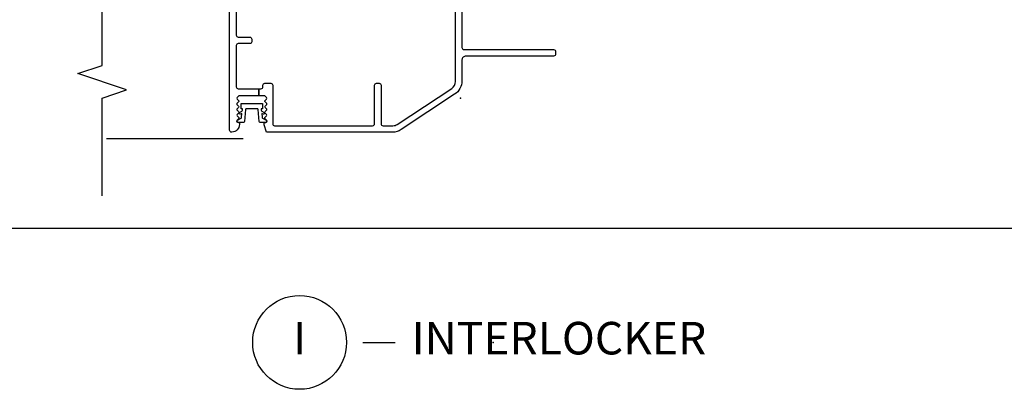
# Model space of a CAD drawing. Units: inches. Extents: x 1 to 132, y 1 to 64.
# Drawn here: x 47 to 54, y 1 to 4 of the extents above; entities that cross this region are included whole.
import ezdxf

# ---------------------------------------------------------------- set-up
doc = ezdxf.new("R2010")
doc.units = ezdxf.units.IN
doc.header["$MEASUREMENT"] = 0
doc.layers.get('Defpoints').update_dxf_attribs({"color": 253})
for name, color, linetype in [('ZP-ANNO-DIMS-DWNLD', 2, 'Continuous'), ('ZP-ANNO-MARK', 9, 'Continuous'), ('ZP-ANNO-TITL', 44, 'Continuous'), ('ZP-SECT-ALUM', 63, 'Continuous'), ('ZP-SECT-SCRN', 234, 'Screen'), ('ZP-SECT-WSTP', 40, 'Continuous')]:
    doc.layers.add(name, color=color, linetype=linetype)
doc.layers.add('ZP-ANNO-NPLT', color=7, linetype='Continuous', plot=False)
doc.styles.get("Standard").update_dxf_attribs({"font": 'arial.ttf'})
doc.linetypes.add('Screen', pattern='A,0.0625,-0.09375,[133,ltypeshp.shx,S=0.0375,R=0,X=-0.0625,Y=0],-0.0625,0.03125', length=0.25)
doc.dimstyles.new('Frame Make Height and Width', dxfattribs={"dimtxt": 0.25, "dimasz": 0.125, "dimexe": 0.09375, "dimexo": 0.25, "dimgap": 0.0875, "dimtad": 0, "dimdec": 4, "dimzin": 10, "dimdsep": 46, "dimlunit": 5, "dimtxsty": 'Standard', "dimblk1": 'ARCHTICK', "dimblk2": 'ARCHTICK', "dimsah": 1, "dimcen": 0.09, "dimclrd": 256, "dimclre": 256, "dimclrt": 255, "dimadec": 3, "dimazin": 2, "dimtfac": 0.75, "dimtdec": 4, "dimtofl": 0, "dimtmove": 2, "dimatfit": 3, "dimfxl": 1, "dimfrac": 2, "dimtolj": 1, "dimtzin": 0, "dimlwd": -1, "dimlwe": -1, "dimarcsym": 0})

# ---------------------------------------------------------------- blocks, each defined once
blk = doc.blocks.new('_ArchTick')
at = {"color": 0, "linetype": 'ByBlock', "const_width": 0.15}
blk.add_lwpolyline([(-0.5, -0.5), (0.5, 0.5)], dxfattribs=at)
blk = doc.blocks.new('*D115')
at = {"layer": 'Defpoints', "color": 0, "transparency": 16777216}
for p in [(24, 3), (58.5, 3), (24, 2)]:
    blk.add_point(p, dxfattribs=at)
at = {"layer": 'ZP-ANNO-DIMS-DWNLD', "transparency": 16777216}
for p, q in [((24, 2.75), (24, 1.9062)), ((58.5, 2.75), (58.5, 1.9062)), ((24, 2), (39.8609, 2)), ((58.5, 2), (42.6391, 2))]:
    blk.add_line(p, q, dxfattribs=at)
at = {"layer": 'ZP-ANNO-DIMS-DWNLD', "transparency": 16777216, "xscale": 0.125, "yscale": 0.125, "zscale": 0.125, "rotation": 180}
blk.add_blockref('_ArchTick', (24, 2), dxfattribs=at)
at = {"layer": 'ZP-ANNO-DIMS-DWNLD', "transparency": 16777216, "xscale": 0.125, "yscale": 0.125, "zscale": 0.125}
blk.add_blockref('_ArchTick', (58.5, 2), dxfattribs=at)
at = {"layer": 'ZP-ANNO-DIMS-DWNLD', "color": 255, "transparency": 16777216, "insert": (41.25, 2), "char_height": 0.25, "attachment_point": 5}
blk.add_mtext('\\A1;FRAME HEIGHT', dxfattribs=at)
blk = doc.blocks.new('01CS CWS 8900 SPD (1in IMPACT IG) IL')
at = {"layer": 'ZP-ANNO-NPLT'}
blk.add_point((0, 0), dxfattribs=at)
at = {"layer": 'ZP-SECT-ALUM'}
for points in [[(0.7889, -1.7214), (0.4828, -1.7214, -0.414214), (0.4677, -1.7064), (0.4677, -1.6169, 0.414214), (0.4527, -1.6019), (0.4327, -1.6019, 0.414214), (0.4177, -1.6169), (0.4177, -1.7064, -0.414214), (0.4027, -1.7214), (0.0866, -1.7214, -0.414214), (0.0716, -1.7064), (0.0716, -1.5485), (0.0167, -1.5485), (0.0167, -1.7014), (0.004, -1.7141, -0.414112), (-0.0073, -1.7141), (-0.0177, -1.7038, 0.414214), (-0.029, -1.7038), (-0.0393, -1.7141, -0.414214), (-0.0506, -1.7141), (-0.0609, -1.7038, 0.414112), (-0.0723, -1.7038), (-0.0826, -1.7141, -0.414214), (-0.0939, -1.7141), (-0.1042, -1.7038, 0.414214), (-0.1155, -1.7038), (-0.1259, -1.7141, -0.414112), (-0.1372, -1.7141), (-0.1475, -1.7038, 0.414214), (-0.1588, -1.7038), (-0.1692, -1.7141, -0.414112), (-0.1805, -1.7141), (-0.1842, -1.7104, -0.199003), (-0.1865, -1.7047), (-0.1865, -1.7045, 0.414214), (-0.1945, -1.6965), (-0.2015, -1.6965, 0.407579), (-0.2615, -1.7552, 0.42086), (-0.2455, -1.7716), (0.8329, -1.7716, 0.414214)], [(0.7779, 0.0113), (0.3876, 0.0113, -0.414214), (0.3726, 0.0263), (0.3726, 0.7153, 0.414214), (0.3576, 0.7303), (0.3375, 0.7303, 0.414214), (0.3225, 0.7153), (0.3225, 0.0413, -0.414214), (0.2925, 0.0113), (0.1333, 0.0113, 0.25193), (0.0289, -0.0449), (-0.2412, -0.4539, 0.146953), (-0.2619, -0.5228), (-0.2619, -1.488), (-0.2065, -1.506, 0.078888), (-0.204, -1.5064), (-0.1945, -1.5064, 0.414214), (-0.1865, -1.4984), (-0.1865, -1.4943, -0.414214), (-0.1785, -1.4863), (-0.1748, -1.4863, -0.198822), (-0.1692, -1.4886), (-0.1588, -1.4989, 0.414214), (-0.1475, -1.4989), (-0.1372, -1.4886, -0.414112), (-0.1259, -1.4886), (-0.1155, -1.4989, 0.414214), (-0.1042, -1.4989), (-0.0939, -1.4886, -0.414214), (-0.0826, -1.4886), (-0.0723, -1.4989, 0.414112), (-0.0609, -1.4989), (-0.0506, -1.4886, -0.414214), (-0.0393, -1.4886), (-0.029, -1.4989, 0.414214), (-0.0177, -1.4989), (-0.0073, -1.4886, -0.414112), (0.004, -1.4886), (0.0167, -1.5013), (0.0167, -1.5485), (0.0716, -1.5485), (0.0716, -1.5314, -0.414214), (0.0866, -1.5164), (0.0984, -1.5164, 0.414214), (0.1134, -1.5014), (0.1134, -1.4563, 0.414214), (0.0984, -1.4413), (-0.1969, -1.4413, -0.414214), (-0.2119, -1.4263), (-0.2119, -0.6744, -0.414214), (-0.1969, -0.6594), (0.0984, -0.6594, 0.414214), (0.1134, -0.6444), (0.1134, -0.6244, 0.414214), (0.0984, -0.6094), (-0.1969, -0.6094, -0.414214), (-0.2119, -0.5944), (-0.2119, -0.5189, -0.146953), (-0.2016, -0.4847), (0.0745, -0.0666, -0.251926), (0.1263, -0.0387), (0.7889, -0.0387, -0.414214)]]:
    blk.add_lwpolyline(points, format="xyb", dxfattribs=at)
at = {"layer": 'ZP-SECT-SCRN'}
blk.add_line((-0.3125, -1.6673), (-0.3125, -2.7179), dxfattribs=at)
at = {"layer": 'ZP-SECT-WSTP'}
blk.add_lwpolyline([(-0.1865, -1.7074, 0.76735), (-0.1697, -1.7119), (-0.1535, -1.6839, -0.243284), (-0.1473, -1.6799), (-0.1178, -1.6772), (-0.1228, -1.6912, 0.914217), (-0.1115, -1.6964), (-0.1008, -1.6779, -0.267965), (-0.0938, -1.6739), (-0.0814, -1.6739), (-0.0814, -1.6839), (-0.0414, -1.6839), (-0.0414, -1.5188), (-0.0814, -1.5188), (-0.0814, -1.5288), (-0.0938, -1.5288, -0.267965), (-0.1008, -1.5248), (-0.1115, -1.5063, 0.914217), (-0.1228, -1.5115), (-0.1178, -1.5255), (-0.1473, -1.5228, -0.243348), (-0.1535, -1.5188), (-0.1697, -1.4908, 0.76735), (-0.1865, -1.4953), (-0.1865, -1.537, 0.387467), (-0.1792, -1.545), (-0.0887, -1.5533, -0.387467), (-0.0814, -1.5613), (-0.0814, -1.6414, -0.387467), (-0.0887, -1.6493), (-0.1792, -1.6577, 0.387467), (-0.1865, -1.6657)], format="xyb", close=True, dxfattribs=at)
blk = doc.blocks.new('NG Cut Name Interlock (I)')
at = {"layer": 'ZP-ANNO-NPLT'}
blk.add_point((0, 0), dxfattribs=at)
at = {"layer": 'ZP-ANNO-TITL'}
blk.add_lwpolyline([(-0.25, 0), (-0.1875, 0)], dxfattribs=at)
blk.add_circle((-0.37125, 0), 0.09, dxfattribs=at)
at = {"layer": 'ZP-ANNO-TITL', "char_height": 0.0625}
for s, insert, width, attachment_point in [('I', (-0.37125, 0), 0.1375, 5), ('INTERLOCKER', (-0.15625, 0), 1.125, 4)]:
    blk.add_mtext(s, dxfattribs=dict(at, insert=insert, width=width, attachment_point=attachment_point))

msp = doc.modelspace()

# ---------------------------------------------------------------- linework, layer by layer
at = {"layer": 'ZP-ANNO-MARK'}
msp.add_lwpolyline([(47.5, 2.25), (47.5, 3), (47.6875, 3.0625), (47.3125, 3.1875), (47.5, 3.25), (47.5, 6.49828), (47.6875, 6.56078), (47.3125, 6.68578), (47.5, 6.74828), (47.5, 8.4997), (47.3125, 8.5622), (47.6875, 8.6872), (47.5, 8.7497), (47.5, 9.25)], dxfattribs=at)

# ---------------------------------------------------------------- block references
at = {"yscale": -1, "rotation": 89.99999999999999}
msp.add_blockref('01CS CWS 8900 SPD (1in IMPACT IG) IL', (50.25, 3), dxfattribs=at)
at = {"xscale": 4, "yscale": 4, "zscale": 4}
msp.add_blockref('NG Cut Name Interlock (I)', (50.5, 1.125), dxfattribs=at)

# ---------------------------------------------------------------- dimensions: what is measured, and where the dimension line sits
at = {"layer": 'ZP-ANNO-DIMS-DWNLD'}
dim = msp.add_linear_dim(base=(24, 2), p1=(58.5, 3), p2=(24, 3), angle=180, text='FRAME HEIGHT', dimstyle='Frame Make Height and Width', override={"dimscale": 1, "dimlfac": 1, "dimpost": '"\\X'}, dxfattribs=at)
dim.commit()
dim.dimension.update_dxf_attribs({"geometry": '*D115', "text_midpoint": (41.25, 2)})

doc.saveas('drawing.dxf')
